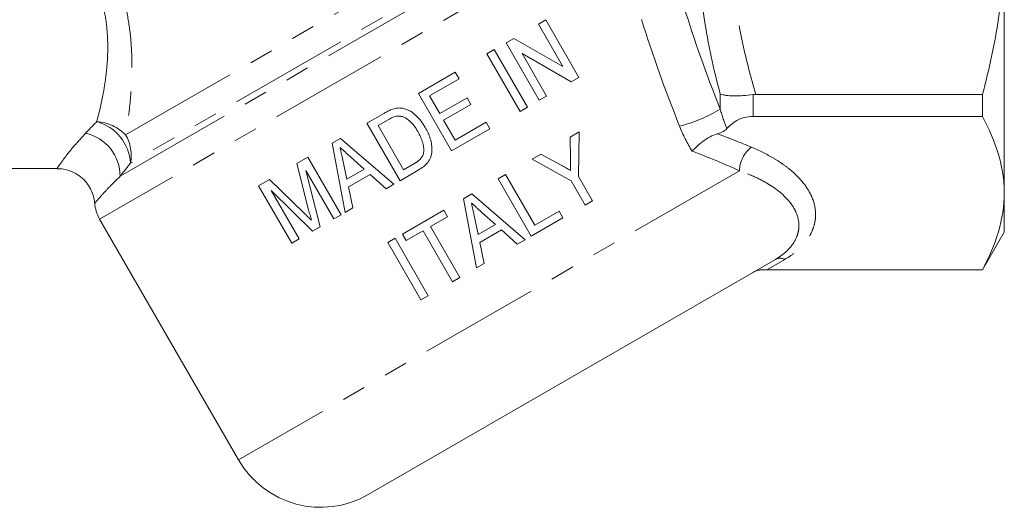
# Model space of a CAD drawing. Units: millimetres. Extents: x -26 to 583, y 22 to 324.
# Drawn here: x 520 to 572, y 221 to 247 of the extents above; entities that cross this region are included whole.
import ezdxf

# ---------------------------------------------------------------- set-up
doc = ezdxf.new("R2010")
doc.units = ezdxf.units.MM
doc.linetypes.add('PHANTOM', pattern=[12.7, 6.35, -1.27, 1.27, -1.27, 1.27, -1.27])

msp = doc.modelspace()

# ---------------------------------------------------------------- linework, layer by layer
at = {"color": 8, "linetype": 'PHANTOM', "lineweight": 0}
for p, q in [((525.159, 240.431), (546.406, 252.697)), ((524.866, 238.249), (548.082, 251.653)), ((547.511, 251.702), (525.42, 238.948)), ((549.625, 250.911), (523.787, 235.993)), ((556.54, 241.789), (556.54, 242.587)), ((558.272, 242.56), (558.272, 241.407)), ((557.551, 238.545), (531.123, 223.287)), ((559.947, 233.867), (559, 233.32)), ((558.772, 233.321), (558.745, 233.307))]:
    msp.add_line(p, q, dxfattribs=at)
at = {"color": 7, "linetype": 'Continuous', "lineweight": 15}
for p, q in [((571.528, 250.657), (571.528, 237.363)), ((547.331, 246.501), (546.942, 246.277)), ((549.081, 243.47), (547.331, 246.501)), ((546.942, 246.277), (548.234, 244.039)), ((545.643, 245.527), (545.232, 245.29)), ((545.232, 245.29), (546.982, 242.259)), ((548.234, 244.039), (545.643, 245.527)), ((544.611, 244.931), (544.222, 244.706)), ((546.361, 241.9), (544.611, 244.931)), ((544.222, 244.706), (545.972, 241.675)), ((546.079, 244.721), (548.67, 243.233)), ((547.371, 242.483), (546.079, 244.721)), ((542.551, 243.742), (540.608, 242.62)), ((542.753, 243.392), (542.551, 243.742)), ((541.199, 242.494), (542.753, 243.392)), ((548.67, 243.233), (549.081, 243.47)), ((540.608, 242.62), (542.358, 239.589)), ((541.737, 241.562), (541.199, 242.494)), ((543.175, 242.392), (541.737, 241.562)), ((543.377, 242.042), (543.175, 242.392)), ((546.982, 242.259), (547.371, 242.483)), ((558.421, 242.57), (570.374, 242.57)), ((570.374, 242.57), (570.374, 241.407)), ((541.939, 241.212), (543.377, 242.042)), ((545.972, 241.675), (546.361, 241.9)), ((538.811, 241.582), (537.888, 241.049)), ((538.478, 240.924), (539.02, 241.237)), ((542.545, 240.163), (541.939, 241.212)), ((544.177, 241.105), (542.545, 240.163)), ((544.379, 240.755), (544.177, 241.105)), ((570.374, 241.407), (558.272, 241.407)), ((537.888, 241.049), (539.638, 238.018)), ((539.824, 238.592), (538.478, 240.924)), ((542.358, 239.589), (544.379, 240.755)), ((549.092, 240.59), (548.625, 240.32)), ((549.052, 238.237), (549.092, 240.59)), ((536.494, 240.244), (536.058, 239.993)), ((539.314, 237.831), (536.494, 240.244)), ((548.625, 240.32), (548.635, 239.136)), ((536.058, 239.993), (536.737, 236.344)), ((534.779, 239.254), (534.199, 238.919)), ((536.529, 236.223), (534.779, 239.254)), ((536.829, 238.106), (536.617, 239.106)), ((537.029, 239.273), (537.741, 238.633)), ((547.073, 239.424), (546.605, 239.154)), ((546.605, 239.154), (548.663, 238.013)), ((548.145, 238.83), (547.073, 239.424)), ((512.183, 238.657), (521.547, 238.657)), ((534.199, 238.919), (534.815, 236.488)), ((535.428, 235.588), (534.66, 238.564)), ((534.66, 238.564), (536.14, 235.999)), ((537.741, 238.633), (536.829, 238.106)), ((539.638, 238.018), (540.604, 238.576)), ((540.375, 238.91), (539.824, 238.592)), ((532.756, 238.087), (532.175, 237.751)), ((534.584, 236.306), (532.756, 238.087)), ((536.916, 237.691), (538.057, 238.349)), ((538.057, 238.349), (538.899, 237.592)), ((545.206, 238.346), (544.818, 238.122)), ((544.818, 238.122), (546.568, 235.091)), ((546.754, 235.665), (545.206, 238.346)), ((548.663, 238.013), (549.405, 236.729)), ((549.793, 236.953), (549.052, 238.237)), ((532.175, 237.751), (533.925, 234.72)), ((532.833, 237.509), (535.026, 235.355)), ((534.314, 234.944), (532.833, 237.509)), ((537.151, 236.582), (536.916, 237.691)), ((538.899, 237.592), (539.314, 237.831)), ((543.424, 237.317), (542.988, 237.065)), ((542.988, 237.065), (543.667, 233.416)), ((546.244, 234.904), (543.424, 237.317)), ((549.405, 236.729), (549.793, 236.953)), ((571.528, 237.363), (571.528, 235.307)), ((536.737, 236.344), (537.151, 236.582)), ((541.942, 236.462), (539.766, 235.205)), ((542.144, 236.112), (541.942, 236.462)), ((523.787, 235.993), (531.123, 223.287)), ((536.14, 235.999), (536.529, 236.223)), ((541.25, 235.596), (542.144, 236.112)), ((543.759, 235.179), (543.547, 236.179)), ((543.958, 236.346), (544.671, 235.706)), ((546.568, 235.091), (548.239, 236.056)), ((548.037, 236.405), (546.754, 235.665)), ((548.239, 236.056), (548.037, 236.405)), ((535.026, 235.355), (535.428, 235.588)), ((542.798, 232.915), (541.25, 235.596)), ((544.671, 235.706), (543.759, 235.179)), ((543.846, 234.763), (544.987, 235.422)), ((544.987, 235.422), (545.829, 234.665)), ((533.925, 234.72), (534.314, 234.944)), ((539.377, 234.981), (538.989, 234.757)), ((541.127, 231.95), (539.377, 234.981)), ((539.766, 235.205), (539.968, 234.856)), ((539.968, 234.856), (540.862, 235.372)), ((540.862, 235.372), (542.41, 232.69)), ((545.829, 234.665), (546.244, 234.904)), ((570.374, 233.307), (571.528, 235.307)), ((538.989, 234.757), (540.739, 231.726)), ((544.081, 233.655), (543.846, 234.763)), ((559.447, 233.867), (537.953, 221.457)), ((543.667, 233.416), (544.081, 233.655)), ((558.745, 233.307), (570.374, 233.307)), ((559, 233.32), (570.374, 233.32)), ((570.374, 233.32), (570.374, 233.307)), ((542.41, 232.69), (542.798, 232.915)), ((540.739, 231.726), (541.127, 231.95))]:
    msp.add_line(p, q, dxfattribs=at)
at = {"color": 8, "linetype": 'PHANTOM', "lineweight": 0}
for centre, radius, start, end in [((552.418, 248.636), 7.992, 284.2891, 301.0468), ((523.452, 238.742), 2.402, 44.687, 85.6528), ((522.975, 238.776), 2.451, 4.0226, 74.4047), ((522.56, 238.263), 2.306, 359.6652, 77.9506), ((523.313, 239.342), 2.143, 349.394, 30.518), ((559.104, 238.523), 1.553, 125.8226, 179.1989), ((559.697, 233.374), 0.553, 63.0985, 116.9015)]:
    msp.add_arc(centre, radius, start, end, dxfattribs=at)
at = {"color": 7, "linetype": 'Continuous', "lineweight": 15}
for centre, radius, start, end in [((525.519, 236.993), 2, 184.4044, 210), ((558.745, 232.307), 1, 90, 120), ((535.453, 225.787), 5, 210, 300)]:
    msp.add_arc(centre, radius, start, end, dxfattribs=at)
at = {"color": 8, "linetype": 'PHANTOM', "lineweight": 0}
for centre, major_axis, ratio, start_param, end_param in [((546.428, 232.643), (22.17, -3.731), 0.451416, 1.088975, 1.18237), ((546.428, 231.777), (21.305, -4.506), 0.455144, 1.120338, 1.252236)]:
    msp.add_ellipse(centre, major_axis=major_axis, ratio=ratio, start_param=start_param, end_param=end_param, dxfattribs=at)
for points, knots in [([(556.54, 242.587), (556.181, 243.907), (555.89, 245.24), (555.59, 247.266), (555.513, 247.947), (555.411, 249.31), (555.385, 249.994), (555.386, 252.047), (555.494, 253.401), (555.892, 256.082), (556.182, 257.409), (556.54, 258.727)], [0, 0, 0, 0, 0.25, 0.25, 0.375, 0.375, 0.5, 0.5, 0.75, 0.75, 1, 1, 1, 1]), ([(558.421, 258.744), (558.028, 257.429), (557.701, 256.103), (557.246, 253.42), (557.119, 252.062), (557.116, 249.995), (557.147, 249.307), (557.266, 247.936), (557.355, 247.252), (557.698, 245.221), (558.027, 243.888), (558.421, 242.57)], [0, 0, 0, 0, 0.25, 0.25, 0.5, 0.5, 0.625, 0.625, 0.75, 0.75, 1, 1, 1, 1]), ([(524.151, 250.147), (524.559, 249.286), (524.873, 248.408), (525.2, 247.068), (525.285, 246.616), (525.409, 245.733), (525.449, 245.299), (525.492, 244.448), (525.496, 244.029), (525.477, 243.219), (525.454, 242.831), (525.391, 242.087), (525.351, 241.732), (525.261, 241.056), (525.211, 240.733), (525.159, 240.431)], [0, 0, 0, 0, 0.25, 0.25, 0.375, 0.375, 0.5, 0.5, 0.625, 0.625, 0.75, 0.75, 0.875, 0.875, 1, 1, 1, 1]), ([(523.634, 241.137), (523.704, 241.395), (523.773, 241.67), (523.904, 242.251), (523.966, 242.556), (524.075, 243.197), (524.122, 243.533), (524.19, 244.239), (524.212, 244.608), (524.217, 245.359), (524.201, 245.744), (524.118, 246.531), (524.051, 246.938), (523.766, 248.139), (523.465, 248.92), (523.057, 249.678)], [0, 0, 0, 0, 0.125, 0.125, 0.25, 0.25, 0.375, 0.375, 0.5, 0.5, 0.625, 0.625, 0.75, 0.75, 1, 1, 1, 1]), ([(521.547, 238.677), (521.543, 238.671), (521.518, 238.634), (521.629, 238.799), (521.892, 239.166), (522.341, 239.751), (522.805, 240.26), (523.041, 240.518)], [0, 0, 0, 0, 0.049968, 0.2837, 0.524212, 0.75844, 1, 1, 1, 1]), ([(558.195, 239.783), (558.619, 239.604), (559.008, 239.41), (559.537, 239.095), (559.705, 238.986), (560.022, 238.761), (560.173, 238.644), (560.59, 238.286), (560.823, 238.038), (561.106, 237.652), (561.189, 237.522), (561.332, 237.256), (561.392, 237.12), (561.533, 236.711), (561.576, 236.439), (561.563, 236.028), (561.545, 235.891), (561.482, 235.617), (561.436, 235.479), (561.257, 235.075), (561.084, 234.815), (560.728, 234.439), (560.594, 234.317), (560.295, 234.083), (560.13, 233.972), (559.947, 233.867)], [0, 0, 0, 0, 0.125, 0.125, 0.1875, 0.1875, 0.25, 0.25, 0.375, 0.375, 0.4375, 0.4375, 0.5, 0.5, 0.625, 0.625, 0.6875, 0.6875, 0.75, 0.75, 0.875, 0.875, 0.9375, 0.9375, 1, 1, 1, 1]), ([(559.447, 233.867), (559.598, 233.954), (559.733, 234.046), (559.975, 234.237), (560.082, 234.337), (560.362, 234.642), (560.493, 234.852), (560.62, 235.177), (560.65, 235.287), (560.687, 235.506), (560.693, 235.616), (560.678, 235.943), (560.624, 236.16), (560.478, 236.483), (560.418, 236.59), (560.279, 236.8), (560.2, 236.903), (559.933, 237.205), (559.717, 237.399), (559.335, 237.677), (559.198, 237.768), (558.91, 237.941), (558.758, 238.025), (558.28, 238.265), (557.931, 238.412), (557.551, 238.545)], [0, 0, 0, 0, 0.0625, 0.0625, 0.125, 0.125, 0.25, 0.25, 0.3125, 0.3125, 0.375, 0.375, 0.5, 0.5, 0.5625, 0.5625, 0.625, 0.625, 0.75, 0.75, 0.8125, 0.8125, 0.875, 0.875, 1, 1, 1, 1]), ([(524.866, 238.249), (524.666, 238.052), (524.261, 237.653), (523.862, 237.213), (523.617, 236.932), (523.512, 236.808), (523.535, 236.835), (523.539, 236.84)], [0, 0, 0, 0, 0.232637, 0.469702, 0.707316, 0.949107, 1, 1, 1, 1])]:
    msp.add_open_spline(points, degree=3, knots=knots, dxfattribs=at)
at = {"color": 7, "linetype": 'Continuous', "lineweight": 15}
for points, knots in [([(570.374, 242.57), (570.729, 243.889), (571.023, 245.239), (571.422, 247.939), (571.528, 249.295), (571.528, 250.657)], [0, 0, 0, 0, 0.5, 0.5, 1, 1, 1, 1]), ([(558.272, 242.56), (558.092, 242.535), (557.918, 242.517), (557.578, 242.494), (557.414, 242.489), (557.114, 242.494), (556.974, 242.503), (556.792, 242.528), (556.736, 242.537), (556.631, 242.56), (556.583, 242.573), (556.54, 242.587)], [0, 0, 0, 0, 0.25, 0.25, 0.5, 0.5, 0.75, 0.75, 0.875, 0.875, 1, 1, 1, 1]), ([(539.313, 241.814), (539.269, 241.801), (539.225, 241.787), (539.182, 241.769), (539.118, 241.743), (539.055, 241.713), (538.994, 241.682), (538.932, 241.651), (538.871, 241.617), (538.811, 241.582)], [0, 0, 0, 0, 0.0001389245, 0.0001389245, 0.0001389245, 0.0003469549, 0.0003469549, 0.0003469549, 0.000556123, 0.000556123, 0.000556123, 0.000556123]), ([(539.831, 241.824), (539.788, 241.833), (539.745, 241.842), (539.658, 241.852), (539.615, 241.854), (539.527, 241.852), (539.484, 241.849), (539.398, 241.835), (539.356, 241.824), (539.313, 241.814)], [0, 0, 0, 0, 0.25, 0.25, 0.5, 0.5, 0.75, 0.75, 1, 1, 1, 1]), ([(540.968, 240.829), (540.901, 240.94), (540.833, 241.05), (540.676, 241.257), (540.591, 241.355), (540.402, 241.533), (540.301, 241.613), (540.135, 241.71), (540.077, 241.738), (539.956, 241.788), (539.894, 241.808), (539.831, 241.824)], [0, 0, 0, 0, 0.25, 0.25, 0.5, 0.5, 0.75, 0.75, 0.875, 0.875, 1, 1, 1, 1]), ([(539.02, 241.237), (539.095, 241.279), (539.17, 241.321), (539.329, 241.389), (539.411, 241.417), (539.497, 241.429)], [0, 0, 0, 0, 0.5, 0.5, 1, 1, 1, 1]), ([(539.497, 241.429), (539.557, 241.432), (539.616, 241.43), (539.732, 241.407), (539.79, 241.388), (539.953, 241.317), (540.056, 241.252), (540.234, 241.096), (540.311, 241.006), (540.452, 240.815), (540.516, 240.714), (540.576, 240.611)], [0, 0, 0, 0, 0.125, 0.125, 0.25, 0.25, 0.5, 0.5, 0.75, 0.75, 1, 1, 1, 1]), ([(558.272, 241.407), (558.104, 241.407), (557.94, 241.383), (557.647, 241.305), (557.517, 241.251), (557.292, 241.129), (557.195, 241.061), (557.025, 240.919), (556.952, 240.845), (556.888, 240.769)], [0, 0, 0, 0, 0.25, 0.25, 0.5, 0.5, 0.75, 0.75, 1, 1, 1, 1]), ([(571.528, 237.363), (571.528, 237.704), (571.502, 238.047), (571.398, 238.729), (571.32, 239.068), (571.02, 240.079), (570.73, 240.746), (570.374, 241.407)], [0, 0, 0, 0, 0.25, 0.25, 0.5, 0.5, 1, 1, 1, 1]), ([(540.576, 240.611), (540.624, 240.525), (540.672, 240.438), (540.755, 240.259), (540.792, 240.167), (540.852, 239.978), (540.874, 239.882), (540.892, 239.736), (540.895, 239.687), (540.894, 239.587), (540.888, 239.538), (540.882, 239.488)], [0, 0, 0, 0, 0.25, 0.25, 0.5, 0.5, 0.75, 0.75, 0.875, 0.875, 1, 1, 1, 1]), ([(540.604, 238.576), (540.697, 238.632), (540.788, 238.689), (540.955, 238.824), (541.032, 238.898), (541.168, 239.069), (541.223, 239.164), (541.294, 239.37), (541.312, 239.479), (541.327, 239.696), (541.321, 239.806), (541.289, 240.022), (541.265, 240.127), (541.203, 240.335), (541.164, 240.437), (541.074, 240.637), (541.022, 240.733), (540.968, 240.829)], [0, 0, 0, 0, 0.125, 0.125, 0.25, 0.25, 0.375, 0.375, 0.5, 0.5, 0.625, 0.625, 0.75, 0.75, 0.875, 0.875, 1, 1, 1, 1]), ([(556.888, 240.769), (556.838, 240.71), (556.77, 240.657), (556.597, 240.562), (556.497, 240.523), (556.384, 240.493)], [0, 0, 0, 0, 0.5, 0.5, 1, 1, 1, 1]), ([(556.384, 240.493), (556.255, 240.458), (556.128, 240.403), (555.874, 240.266), (555.752, 240.186), (555.52, 240.014), (555.413, 239.925), (555.214, 239.745), (555.126, 239.656), (555.049, 239.575)], [0, 0, 0, 0, 0.25, 0.25, 0.5, 0.5, 0.75, 0.75, 1, 1, 1, 1]), ([(536.617, 239.106), (536.594, 239.216), (536.57, 239.327), (536.547, 239.437), (536.535, 239.492), (536.524, 239.548), (536.512, 239.603), (536.5, 239.658), (536.489, 239.713), (536.477, 239.768)], [0, 0, 0, 0, 0.0003398462, 0.0003398462, 0.0003398462, 0.0005097703, 0.0005097703, 0.0005097703, 0.0006796947, 0.0006796947, 0.0006796947, 0.0006796947]), ([(536.477, 239.768), (536.569, 239.685), (536.661, 239.603), (536.753, 239.521), (536.799, 239.479), (536.845, 239.438), (536.891, 239.397), (536.937, 239.356), (536.982, 239.314), (537.029, 239.273)], [0, 0, 0, 0, 0.000371868, 0.000371868, 0.000371868, 0.0005578024, 0.0005578024, 0.0005578024, 0.0007437361, 0.0007437361, 0.0007437361, 0.0007437361]), ([(540.882, 239.488), (540.874, 239.456), (540.867, 239.423), (540.845, 239.361), (540.831, 239.332), (540.782, 239.245), (540.742, 239.191), (540.602, 239.05), (540.488, 238.978), (540.375, 238.91)], [0, 0, 0, 0, 0.125, 0.125, 0.25, 0.25, 0.5, 0.5, 1, 1, 1, 1]), ([(548.635, 239.136), (548.636, 239.04), (548.637, 238.943), (548.638, 238.846), (548.638, 238.798), (548.638, 238.749), (548.639, 238.701), (548.639, 238.652), (548.639, 238.604), (548.64, 238.556)], [0, 0, 0, 0, 0.0002941691, 0.0002941691, 0.0002941691, 0.0004412565, 0.0004412565, 0.0004412565, 0.0005883482, 0.0005883482, 0.0005883482, 0.0005883482]), ([(521.548, 238.647), (521.592, 238.65), (521.778, 238.659), (522.105, 238.585), (522.513, 238.421), (522.871, 238.165), (523.153, 237.852), (523.351, 237.52), (523.468, 237.188), (523.521, 236.96), (523.524, 236.846), (523.524, 236.839)], [0, 0, 0, 0, 0.045137, 0.189694, 0.336675, 0.492642, 0.634071, 0.763845, 0.883565, 0.993616, 1, 1, 1, 1]), ([(548.64, 238.556), (548.557, 238.601), (548.475, 238.647), (548.393, 238.692), (548.351, 238.715), (548.31, 238.738), (548.269, 238.761), (548.228, 238.784), (548.187, 238.807), (548.145, 238.83)], [0, 0, 0, 0, 0.0002861077, 0.0002861077, 0.0002861077, 0.0004291636, 0.0004291636, 0.0004291636, 0.0005722203, 0.0005722203, 0.0005722203, 0.0005722203]), ([(570.374, 233.32), (570.731, 233.984), (571.022, 234.652), (571.421, 235.999), (571.528, 236.678), (571.528, 237.363)], [0, 0, 0, 0, 0.5, 0.5, 1, 1, 1, 1]), ([(534.815, 236.488), (534.839, 236.395), (534.863, 236.302), (534.888, 236.209), (534.9, 236.163), (534.912, 236.116), (534.924, 236.07), (534.936, 236.023), (534.949, 235.977), (534.962, 235.931)], [0, 0, 0, 0, 0.0002905501, 0.0002905501, 0.0002905501, 0.0004358377, 0.0004358377, 0.0004358377, 0.0005811475, 0.0005811475, 0.0005811475, 0.0005811475]), ([(543.547, 236.179), (543.523, 236.289), (543.5, 236.4), (543.477, 236.51), (543.465, 236.565), (543.454, 236.62), (543.442, 236.676), (543.43, 236.731), (543.419, 236.786), (543.407, 236.841)], [0, 0, 0, 0, 0.0003385647, 0.0003385647, 0.0003385647, 0.0005078478, 0.0005078478, 0.0005078478, 0.0006771311, 0.0006771311, 0.0006771311, 0.0006771311]), ([(543.407, 236.841), (543.453, 236.8), (543.499, 236.759), (543.545, 236.717), (543.591, 236.676), (543.637, 236.635), (543.683, 236.594), (543.729, 236.552), (543.775, 236.511), (543.821, 236.47), (543.867, 236.429), (543.912, 236.387), (543.958, 236.346)], [0, 0, 0, 0, 0.0001853081, 0.0001853081, 0.0001853081, 0.0003706141, 0.0003706141, 0.0003706141, 0.00055591, 0.00055591, 0.00055591, 0.0007412053, 0.0007412053, 0.0007412053, 0.0007412053]), ([(534.962, 235.931), (534.931, 235.962), (534.9, 235.994), (534.868, 236.025), (534.837, 236.056), (534.806, 236.088), (534.774, 236.119), (534.742, 236.15), (534.71, 236.181), (534.679, 236.212), (534.648, 236.244), (534.616, 236.275), (534.584, 236.306)], [0, 0, 0, 0, 0.0001342982, 0.0001342982, 0.0001342982, 0.0002686007, 0.0002686007, 0.0002686007, 0.0004029039, 0.0004029039, 0.0004029039, 0.000537203, 0.000537203, 0.000537203, 0.000537203]), ([(558.772, 233.321), (558.686, 233.323), (558.602, 233.313), (558.44, 233.272), (558.36, 233.239), (558.289, 233.198)], [0, 0, 0, 0, 0.5, 0.5, 1, 1, 1, 1])]:
    msp.add_open_spline(points, degree=3, knots=knots, dxfattribs=at)
at = {"color": 8, "linetype": 'PHANTOM', "lineweight": 0}
for points in [[(554.606, 247.255), (555.166, 245.428), (555.823, 243.605), (556.54, 241.789)], [(554.391, 240.891), (553.649, 242.758), (552.966, 244.634), (552.377, 246.522)], [(556.54, 241.789), (556.634, 241.438), (556.75, 241.098), (556.888, 240.769)], [(523.041, 240.518), (523.228, 240.714), (523.426, 240.92), (523.634, 241.137)], [(555.049, 239.575), (554.792, 239.996), (554.572, 240.437), (554.391, 240.891)], [(525.42, 238.948), (525.226, 238.704), (525.041, 238.471), (524.866, 238.249)]]:
    msp.add_open_spline(points, degree=3, dxfattribs=at)
at = {"color": 7, "linetype": 'Continuous', "lineweight": 15}
for points in [[(558.421, 242.57), (558.371, 242.57), (558.321, 242.566), (558.272, 242.56)], [(559, 233.32), (558.922, 233.32), (558.844, 233.32), (558.772, 233.321)]]:
    msp.add_open_spline(points, degree=3, dxfattribs=at)

doc.saveas('drawing.dxf')
